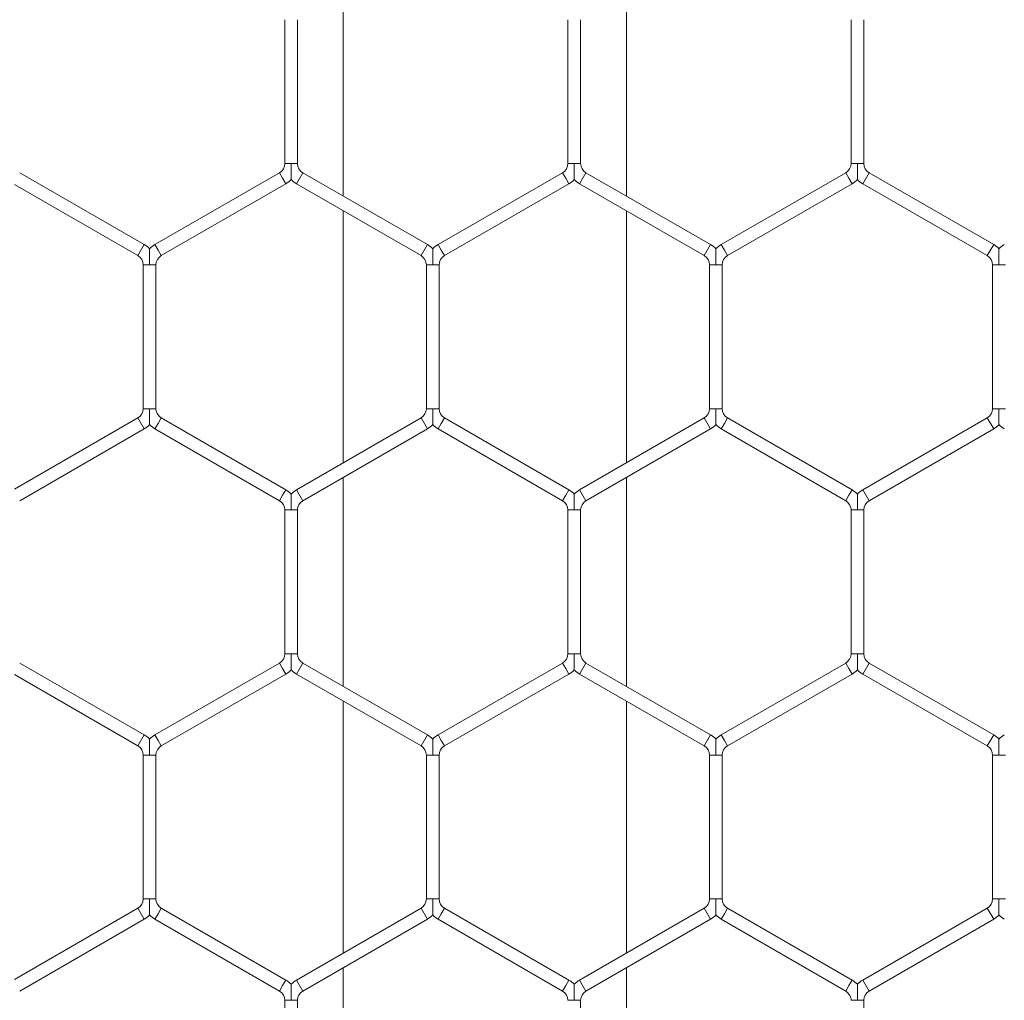
# Model space of a CAD drawing. Units: inches. Extents: x 0.2 to 16.8, y 0.2 to 10.8.
# Drawn here: x 11.1 to 11.2, y 10 to 10.1 of the extents above; entities that cross this region are included whole.
import ezdxf

# ---------------------------------------------------------------- set-up
doc = ezdxf.new("R2010")
doc.units = ezdxf.units.IN
doc.header["$MEASUREMENT"] = 0
doc.linetypes.add('SLD-Solid', pattern=[0])

msp = doc.modelspace()

# ---------------------------------------------------------------- linework, layer by layer
at = {"color": 7, "linetype": 'SLD-Solid', "lineweight": 0}
for p, q in [((11.14794999942744, 10.09378079449547), (11.14794999942744, 10.07270198944784)), ((11.17652142799887, 10.07270198944784), (11.17652142799887, 10.09378079449545)), ((11.14205236163194, 10.09049950964146), (11.14205236163195, 10.07598327430184)), ((11.14333807591766, 10.07598327430184), (11.14333807591766, 10.09049950964147)), ((11.17062379020337, 10.09049950964146), (11.17062379020337, 10.07598327430183)), ((11.17190950448908, 10.07598327430183), (11.17190950448908, 10.09049950964146)), ((11.1991952187748, 10.09049950964145), (11.1991952187748, 10.07598327430183)), ((11.20048093306051, 10.07598327430183), (11.20048093306051, 10.09049950964145)), ((11.14205236163193, 10.07598327430184), (11.14269521877481, 10.07598327430184)), ((11.14269521877481, 10.07598327430184), (11.14333807591765, 10.07598327430184)), ((11.17062379020338, 10.07598327430184), (11.17126664734625, 10.07598327430183)), ((11.17126664734625, 10.07598327430183), (11.1719095044891, 10.07598327430184)), ((11.1991952187748, 10.07598327430183), (11.19983807591767, 10.07598327430183)), ((11.19983807591767, 10.07598327430183), (11.20048093306051, 10.07598327430183)), ((11.12787379020336, 10.06779727227081), (11.11530236163195, 10.07505538994061)), ((11.14151664734622, 10.07505538994064), (11.12894521877479, 10.06779727227083)), ((11.14151664734622, 10.07505538994064), (11.14183807591765, 10.07449865932393)), ((11.1432309330605, 10.0739419287072), (11.14387379020335, 10.07505538994064)), ((11.1564452187748, 10.06779727227082), (11.14387379020335, 10.07505538994064)), ((11.17008807591765, 10.07505538994063), (11.15751664734623, 10.06779727227083)), ((11.17008807591765, 10.07505538994063), (11.17040950448908, 10.07449865932391)), ((11.17180236163194, 10.0739419287072), (11.1724452187748, 10.07505538994064)), ((11.18501664734623, 10.06779727227082), (11.1724452187748, 10.07505538994064)), ((11.19865950448908, 10.07505538994064), (11.18608807591765, 10.06779727227082)), ((11.19865950448908, 10.07505538994064), (11.19898093306051, 10.07449865932392)), ((11.20037379020337, 10.0739419287072), (11.20101664734622, 10.07505538994064)), ((11.21358807591766, 10.06779727227082), (11.20101664734622, 10.07505538994064)), ((11.11476664734623, 10.07388006974976), (11.1272309330605, 10.06668381103737)), ((11.12958807591765, 10.06668381103739), (11.14215950448908, 10.07394192870721)), ((11.14183807591765, 10.07449865932393), (11.14215950448908, 10.07394192870721)), ((11.1432309330605, 10.0739419287072), (11.15580236163194, 10.06668381103739)), ((11.15815950448909, 10.06668381103739), (11.17073093306051, 10.0739419287072)), ((11.17040950448908, 10.07449865932391), (11.17073093306051, 10.0739419287072)), ((11.17180236163194, 10.0739419287072), (11.18437379020337, 10.06668381103739)), ((11.18673093306051, 10.06668381103738), (11.19930236163194, 10.0739419287072)), ((11.19898093306051, 10.07449865932392), (11.19930236163194, 10.0739419287072)), ((11.20037379020337, 10.0739419287072), (11.2129452187748, 10.06668381103738)), ((11.14794999942744, 10.07121737446993), (11.14794999942744, 10.04577824354282)), ((11.17652142799887, 10.04577824354282), (11.17652142799887, 10.07121737446993)), ((11.12723093306051, 10.06668381103739), (11.12787379020337, 10.06779727227083)), ((11.12894521877479, 10.06779727227083), (11.12926664734622, 10.06724054165411)), ((11.12926664734622, 10.06724054165411), (11.12958807591765, 10.06668381103739)), ((11.15580236163194, 10.06668381103739), (11.1564452187748, 10.06779727227083)), ((11.15751664734623, 10.06779727227083), (11.15783807591766, 10.06724054165411)), ((11.15783807591766, 10.06724054165411), (11.15815950448909, 10.06668381103739)), ((11.18437379020337, 10.06668381103739), (11.18501664734622, 10.06779727227082)), ((11.18608807591765, 10.06779727227082), (11.18640950448908, 10.06724054165411)), ((11.18640950448908, 10.06724054165411), (11.1867309330605, 10.06668381103739)), ((11.2129452187748, 10.06668381103738), (11.21358807591765, 10.06779727227081)), ((11.12776664734621, 10.06575592667619), (11.12776664734622, 10.05123969133657)), ((11.12776664734622, 10.06575592667619), (11.12840950448911, 10.06575592667619)), ((11.12840950448911, 10.06575592667619), (11.12905236163193, 10.06575592667619)), ((11.12905236163193, 10.05123969133657), (11.12905236163193, 10.06575592667619)), ((11.15633807591765, 10.06575592667619), (11.15633807591765, 10.05123969133657)), ((11.15633807591765, 10.06575592667619), (11.15698093306053, 10.06575592667619)), ((11.15698093306053, 10.06575592667619), (11.15762379020337, 10.06575592667619)), ((11.15762379020337, 10.05123969133657), (11.15762379020337, 10.06575592667619)), ((11.18490950448908, 10.06575592667619), (11.18490950448908, 10.05123969133657)), ((11.18490950448908, 10.06575592667618), (11.18555236163197, 10.06575592667619)), ((11.18555236163197, 10.06575592667619), (11.18619521877479, 10.06575592667618)), ((11.1861952187748, 10.05123969133657), (11.1861952187748, 10.06575592667619)), ((11.2134809330605, 10.06575592667618), (11.2134809330605, 10.05123969133655)), ((11.2134809330605, 10.06575592667619), (11.21412379020339, 10.06575592667618)), ((11.21412379020339, 10.06575592667618), (11.21476664734621, 10.06575592667619)), ((11.12776664734623, 10.05123969133657), (11.1284095044891, 10.05123969133657)), ((11.1284095044891, 10.05123969133657), (11.12905236163193, 10.05123969133657)), ((11.15633807591766, 10.05123969133657), (11.15698093306054, 10.05123969133657)), ((11.15698093306054, 10.05123969133657), (11.15762379020337, 10.05123969133657)), ((11.18490950448909, 10.05123969133657), (11.18555236163195, 10.05123969133657)), ((11.18555236163195, 10.05123969133657), (11.18619521877481, 10.05123969133657)), ((11.21348093306051, 10.05123969133656), (11.21412379020339, 10.05123969133655)), ((11.21412379020339, 10.05123969133655), (11.21476664734622, 10.05123969133656)), ((11.12723093306051, 10.05031180697537), (11.11476664734624, 10.04311554826298)), ((11.12723093306051, 10.05031180697537), (11.12787379020337, 10.04919834574193)), ((11.12926664734622, 10.04975507635865), (11.12958807591765, 10.05031180697537)), ((11.14215950448907, 10.04305368930556), (11.12958807591765, 10.05031180697537)), ((11.15580236163195, 10.05031180697537), (11.14323093306051, 10.04305368930556)), ((11.15580236163195, 10.05031180697537), (11.1564452187748, 10.04919834574193)), ((11.15783807591766, 10.04975507635865), (11.15815950448908, 10.05031180697537)), ((11.1707309330605, 10.04305368930556), (11.15815950448908, 10.05031180697537)), ((11.18437379020338, 10.05031180697537), (11.17180236163193, 10.04305368930555)), ((11.18437379020338, 10.05031180697537), (11.18501664734623, 10.04919834574194)), ((11.18640950448908, 10.04975507635865), (11.18673093306051, 10.05031180697537)), ((11.19930236163194, 10.04305368930556), (11.18673093306051, 10.05031180697537)), ((11.2129452187748, 10.05031180697536), (11.20037379020337, 10.04305368930554)), ((11.2129452187748, 10.05031180697536), (11.21358807591766, 10.04919834574192)), ((11.11530236163196, 10.04194022807213), (11.12787379020337, 10.04919834574194)), ((11.12894521877479, 10.04919834574194), (11.12926664734622, 10.04975507635865)), ((11.12894521877479, 10.04919834574194), (11.14151664734622, 10.04194022807212)), ((11.14387379020337, 10.04194022807212), (11.1564452187748, 10.04919834574194)), ((11.15751664734623, 10.04919834574193), (11.15783807591766, 10.04975507635865)), ((11.15751664734623, 10.04919834574193), (11.17008807591765, 10.04194022807213)), ((11.17244521877479, 10.04194022807212), (11.18501664734623, 10.04919834574194)), ((11.18608807591765, 10.04919834574194), (11.18640950448908, 10.04975507635865)), ((11.18608807591765, 10.04919834574194), (11.19865950448909, 10.04194022807212)), ((11.20101664734623, 10.04194022807211), (11.21358807591766, 10.04919834574192)), ((11.14794999942744, 10.04429362856491), (11.14794999942744, 10.02321482351731)), ((11.17652142799887, 10.02321482351731), (11.17652142799887, 10.04429362856491)), ((11.14183807591765, 10.04249695868884), (11.14215950448907, 10.04305368930556)), ((11.14323093306051, 10.04305368930556), (11.14387379020336, 10.04194022807213)), ((11.17040950448907, 10.04249695868884), (11.1707309330605, 10.04305368930556)), ((11.17180236163193, 10.04305368930555), (11.17244521877479, 10.04194022807212)), ((11.19898093306051, 10.04249695868883), (11.19930236163194, 10.04305368930555)), ((11.20037379020337, 10.04305368930555), (11.20101664734622, 10.04194022807212)), ((11.14151664734622, 10.04194022807212), (11.14183807591765, 10.04249695868884)), ((11.17008807591764, 10.04194022807212), (11.17040950448907, 10.04249695868884)), ((11.19865950448908, 10.04194022807212), (11.19898093306051, 10.04249695868883)), ((11.14205236163193, 10.04101234371092), (11.14205236163193, 10.02649610837129)), ((11.14205236163194, 10.04101234371092), (11.14269521877481, 10.04101234371093)), ((11.14269521877481, 10.04101234371093), (11.14333807591766, 10.04101234371092)), ((11.14333807591765, 10.0264961083713), (11.14333807591765, 10.04101234371093)), ((11.17062379020336, 10.04101234371091), (11.17062379020336, 10.0264961083713)), ((11.17062379020337, 10.04101234371092), (11.17126664734624, 10.04101234371092)), ((11.17126664734624, 10.04101234371092), (11.17190950448907, 10.04101234371092)), ((11.17190950448908, 10.0264961083713), (11.17190950448908, 10.04101234371092)), ((11.19919521877479, 10.04101234371091), (11.1991952187748, 10.02649610837129)), ((11.19919521877478, 10.04101234371092), (11.19983807591766, 10.04101234371092)), ((11.19983807591766, 10.04101234371092), (11.2004809330605, 10.04101234371092)), ((11.20048093306051, 10.02649610837129), (11.20048093306051, 10.04101234371092)), ((11.14205236163194, 10.0264961083713), (11.14269521877483, 10.0264961083713)), ((11.14269521877483, 10.0264961083713), (11.14333807591765, 10.0264961083713)), ((11.17062379020337, 10.02649610837129), (11.17126664734625, 10.0264961083713)), ((11.17126664734625, 10.0264961083713), (11.17190950448909, 10.02649610837129)), ((11.1991952187748, 10.02649610837129), (11.19983807591768, 10.02649610837129)), ((11.19983807591768, 10.02649610837129), (11.20048093306052, 10.02649610837129)), ((11.12787379020336, 10.01831010634028), (11.11530236163196, 10.02556822401008)), ((11.14151664734623, 10.0255682240101), (11.1289452187748, 10.01831010634028)), ((11.14151664734623, 10.0255682240101), (11.14183807591766, 10.02501149339338)), ((11.1432309330605, 10.02445476277667), (11.14387379020336, 10.0255682240101)), ((11.15644521877479, 10.01831010634029), (11.14387379020336, 10.0255682240101)), ((11.17008807591766, 10.0255682240101), (11.15751664734623, 10.01831010634029)), ((11.17008807591766, 10.0255682240101), (11.17040950448909, 10.02501149339338)), ((11.17180236163194, 10.02445476277666), (11.17244521877479, 10.0255682240101)), ((11.18501664734621, 10.01831010634029), (11.17244521877479, 10.0255682240101)), ((11.19865950448909, 10.02556822401008), (11.18608807591766, 10.01831010634027)), ((11.19865950448909, 10.02556822401008), (11.19898093306052, 10.02501149339337)), ((11.20037379020337, 10.02445476277665), (11.20101664734623, 10.02556822401009)), ((11.21358807591766, 10.01831010634028), (11.20101664734623, 10.02556822401009)), ((11.11476664734621, 10.02439290381925), (11.1272309330605, 10.01719664510684)), ((11.12958807591765, 10.01719664510685), (11.14215950448908, 10.02445476277666)), ((11.14183807591766, 10.02501149339338), (11.14215950448908, 10.02445476277666)), ((11.1432309330605, 10.02445476277667), (11.15580236163193, 10.01719664510686)), ((11.15815950448909, 10.01719664510685), (11.17073093306051, 10.02445476277666)), ((11.17040950448909, 10.02501149339338), (11.17073093306051, 10.02445476277666)), ((11.17180236163194, 10.02445476277666), (11.18437379020336, 10.01719664510685)), ((11.18673093306052, 10.01719664510684), (11.19930236163194, 10.02445476277665)), ((11.19898093306052, 10.02501149339337), (11.19930236163194, 10.02445476277665)), ((11.20037379020337, 10.02445476277665), (11.2129452187748, 10.01719664510684)), ((11.14794999942744, 10.0217302085394), (11.14794999942744, 9.996291077612286)), ((11.17652142799886, 9.996291077612279), (11.17652142799887, 10.02173020853939)), ((11.12723093306051, 10.01719664510685), (11.12787379020336, 10.01831010634029)), ((11.12894521877479, 10.01831010634029), (11.12926664734622, 10.01775337572357)), ((11.15580236163193, 10.01719664510686), (11.15644521877479, 10.01831010634029)), ((11.15751664734623, 10.01831010634029), (11.15783807591766, 10.01775337572357)), ((11.18437379020335, 10.01719664510685), (11.18501664734621, 10.01831010634029)), ((11.18608807591766, 10.01831010634029), (11.18640950448908, 10.01775337572357)), ((11.2129452187748, 10.01719664510683), (11.21358807591766, 10.01831010634027)), ((11.12926664734622, 10.01775337572357), (11.12958807591765, 10.01719664510685)), ((11.15783807591766, 10.01775337572357), (11.15815950448909, 10.01719664510686)), ((11.18640950448908, 10.01775337572357), (11.18673093306051, 10.01719664510685)), ((11.12776664734623, 10.01626876074565), (11.12776664734623, 10.00175252540602)), ((11.12776664734623, 10.01626876074565), (11.1284095044891, 10.01626876074565)), ((11.1284095044891, 10.01626876074565), (11.12905236163195, 10.01626876074564)), ((11.12905236163194, 10.00175252540603), (11.12905236163194, 10.01626876074565)), ((11.15633807591765, 10.01626876074566), (11.15633807591765, 10.00175252540603)), ((11.15633807591764, 10.01626876074566), (11.15698093306054, 10.01626876074566)), ((11.15698093306054, 10.01626876074566), (11.15762379020337, 10.01626876074566)), ((11.15762379020337, 10.00175252540603), (11.15762379020337, 10.01626876074566)), ((11.18490950448907, 10.01626876074565), (11.18490950448907, 10.00175252540603)), ((11.18490950448907, 10.01626876074566), (11.18555236163196, 10.01626876074565)), ((11.18555236163196, 10.01626876074565), (11.18619521877481, 10.01626876074565)), ((11.18619521877479, 10.00175252540602), (11.18619521877479, 10.01626876074565)), ((11.21348093306052, 10.01626876074564), (11.21348093306052, 10.00175252540602)), ((11.2134809330605, 10.01626876074564), (11.21412379020339, 10.01626876074564)), ((11.21412379020339, 10.01626876074564), (11.21476664734624, 10.01626876074563)), ((11.12776664734623, 10.00175252540602), (11.1284095044891, 10.00175252540602)), ((11.1284095044891, 10.00175252540602), (11.12905236163195, 10.00175252540602)), ((11.15633807591764, 10.00175252540603), (11.15698093306054, 10.00175252540603)), ((11.15698093306054, 10.00175252540603), (11.15762379020336, 10.00175252540603)), ((11.18490950448908, 10.00175252540603), (11.18555236163196, 10.00175252540602)), ((11.18555236163196, 10.00175252540602), (11.1861952187748, 10.00175252540603)), ((11.21348093306051, 10.00175252540602), (11.2141237902034, 10.00175252540602)), ((11.2141237902034, 10.00175252540602), (11.21476664734622, 10.00175252540602)), ((11.12723093306052, 10.00082464104482), (11.11476664734622, 9.99362838233242)), ((11.12723093306052, 10.00082464104482), (11.12787379020337, 9.999711179811387)), ((11.12926664734623, 10.0002679104281), (11.12958807591766, 10.00082464104482)), ((11.14215950448907, 9.99356652337502), (11.12958807591766, 10.00082464104482)), ((11.15580236163194, 10.00082464104483), (11.14323093306051, 9.99356652337502)), ((11.15580236163194, 10.00082464104483), (11.1564452187748, 9.999711179811394)), ((11.15783807591766, 10.00026791042811), (11.15815950448909, 10.00082464104483)), ((11.17073093306052, 9.993566523375016), (11.15815950448909, 10.00082464104483)), ((11.18437379020337, 10.00082464104483), (11.17180236163194, 9.99356652337501)), ((11.18437379020337, 10.00082464104483), (11.18501664734623, 9.999711179811388)), ((11.18640950448907, 10.00026791042811), (11.1867309330605, 10.00082464104483)), ((11.19930236163194, 9.99356652337501), (11.1867309330605, 10.00082464104483)), ((11.2129452187748, 10.00082464104482), (11.20037379020336, 9.993566523375005)), ((11.2129452187748, 10.00082464104482), (11.21358807591766, 9.999711179811387)), ((11.11530236163195, 9.99245306214158), (11.12787379020337, 9.999711179811387)), ((11.1289452187748, 9.999711179811385), (11.12926664734623, 10.0002679104281)), ((11.1289452187748, 9.999711179811385), (11.14151664734622, 9.99245306214158)), ((11.14387379020337, 9.99245306214158), (11.1564452187748, 9.999711179811394)), ((11.15751664734623, 9.999711179811397), (11.15783807591766, 10.00026791042811)), ((11.15751664734623, 9.999711179811397), (11.17008807591766, 9.99245306214158)), ((11.17244521877479, 9.992453062141573), (11.18501664734623, 9.999711179811388)), ((11.18608807591765, 9.99971117981139), (11.18640950448907, 10.00026791042811)), ((11.18608807591765, 9.99971117981139), (11.19865950448908, 9.992453062141573)), ((11.20101664734622, 9.99245306214157), (11.21358807591766, 9.999711179811387)), ((11.14794999942744, 9.99480646263437), (11.14794999942743, 9.973727657586773)), ((11.17652142799886, 9.973727657586766), (11.17652142799886, 9.994806462634363)), ((11.14183807591765, 9.993009792758306), (11.14215950448907, 9.993566523375025)), ((11.14323093306051, 9.993566523375023), (11.14387379020337, 9.992453062141587)), ((11.17040950448909, 9.993009792758293), (11.17073093306052, 9.993566523375012)), ((11.17180236163194, 9.99356652337501), (11.17244521877479, 9.992453062141571)), ((11.19898093306051, 9.993009792758295), (11.19930236163194, 9.993566523375014)), ((11.20037379020336, 9.993566523375009), (11.20101664734622, 9.992453062141571)), ((11.14151664734622, 9.992453062141587), (11.14183807591765, 9.993009792758306)), ((11.17008807591766, 9.992453062141577), (11.17040950448909, 9.993009792758293)), ((11.19865950448909, 9.992453062141577), (11.19898093306051, 9.993009792758295)), ((11.14205236163193, 9.991525177780384), (11.14205236163193, 9.977008942440763)), ((11.14205236163194, 9.99152517778039), (11.14269521877481, 9.99152517778039)), ((11.14269521877481, 9.99152517778039), (11.14333807591766, 9.99152517778039)), ((11.14333807591765, 9.977008942440763), (11.14333807591765, 9.99152517778039)), ((11.17062379020336, 9.99152517778038), (11.17126664734623, 9.991525177780382)), ((11.17126664734623, 9.991525177780382), (11.17190950448906, 9.99152517778038)), ((11.17190950448908, 9.977008942440754), (11.17190950448908, 9.991525177780382)), ((11.19919521877479, 9.991525177780378), (11.19983807591766, 9.991525177780384)), ((11.19983807591766, 9.991525177780384), (11.2004809330605, 9.991525177780378)), ((11.2004809330605, 9.977008942440756), (11.2004809330605, 9.991525177780384))]:
    msp.add_line(p, q, dxfattribs=at)
for centre, radius, start, end in [((11.14098093306051, 10.07598327430184), 0.001071428571428612, 299.9999999998163, 9.499256648637344e-11), ((11.14440950448908, 10.07598327430184), 0.001071428571430388, 179.99999999962, 239.9999999995492), ((11.16955236163194, 10.07598327430183), 0.001071428571428612, 299.9999999998163, 1.899851329727469e-10), ((11.17298093306051, 10.07598327430183), 0.001071428571428612, 179.999999999905, 240.0000000001031), ((11.19812379020337, 10.07598327430183), 0.001071428571430388, 300.0000000001106, 0), ((11.20155236163195, 10.07598327430183), 0.001071428571428846, 180, 239.9999999996789), ((11.14098093306051, 10.07598327430184), 0.002357142857143277, 299.9999999997967, 316.8041471787756), ((11.14440950448908, 10.07598327430184), 0.002357142857141632, 223.2270592899488, 239.9999999995835), ((11.16955236163194, 10.07598327430183), 0.002357142857144166, 299.9999999998341, 316.8041471791418), ((11.17298093306051, 10.07598327430183), 0.002357142857142627, 223.2270592903464, 240.0000000001459), ((11.19812379020337, 10.07598327430183), 0.002357142857144642, 300.0000000000269, 316.8041471791714), ((11.20155236163195, 10.07598327430183), 0.002357142857143817, 223.2270592902559, 239.999999999664), ((11.1266952187748, 10.06575592667619), 0.002357142857143305, 43.21618857084442, 60.00000000014509), ((11.13012379020337, 10.06575592667619), 0.002357142857144484, 120.0000000001067, 136.7778545040437), ((11.15526664734621, 10.06575592667619), 0.002357142857145594, 43.21618857053734, 59.99999999958843), ((11.1586952187748, 10.06575592667619), 0.002357142857144404, 119.9999999999297, 136.7778545040456), ((11.18383807591765, 10.06575592667618), 0.002357142857142166, 43.21618857075191, 60.00000000008611), ((11.18726664734622, 10.06575592667619), 0.002357142857143341, 120.000000000144, 136.7778545039531), ((11.21240950448907, 10.06575592667618), 0.00235714285714499, 43.21618857050968, 59.99999999970061), ((11.21583807591766, 10.06575592667618), 0.002357142857145529, 120.0000000000635, 136.7778545039531), ((11.1266952187748, 10.06575592667619), 0.001071428571428612, 9.499256648637344e-11, 60.00000000018449), ((11.13012379020337, 10.06575592667619), 0.001071428571430388, 120.0000000001921, 180), ((11.15526664734621, 10.06575592667619), 0.001071428571431987, 0, 59.99999999900732), ((11.1586952187748, 10.06575592667619), 0.001071428571428612, 119.9999999998978, 179.999999999905), ((11.18383807591765, 10.06575592667618), 0.001071428571428612, 359.9999999998108, 60.00000000010223), ((11.18726664734622, 10.06575592667619), 0.001071428571428612, 120.0000000001573, 180.0000000006658), ((11.21240950448907, 10.06575592667618), 0.001071428571428846, 3.799702659454938e-10, 59.99999999967818), ((11.1266952187748, 10.05123969133657), 0.001071428571428612, 299.9999999998986, 0), ((11.13012379020338, 10.05123969133656), 0.001071428571428612, 179.999999999715, 239.9999999989954), ((11.15526664734622, 10.05123969133657), 0.001071428571428846, 300.0000000003226, 0), ((11.15869521877479, 10.05123969133657), 0.001071428571430388, 180.0000000000958, 240.000000000315), ((11.18383807591766, 10.05123969133657), 0.001071428571430388, 300.0000000001929, 2.849776994586478e-10), ((11.18726664734623, 10.05123969133657), 0.001071428571428612, 179.999999999905, 239.9999999998435), ((11.21240950448909, 10.05123969133655), 0.001071428571428612, 299.9999999998986, 4.749628324318671e-10), ((11.1266952187748, 10.05123969133657), 0.002357142857143515, 299.9999999998931, 316.8041471781338), ((11.13012379020338, 10.05123969133656), 0.002357142857142517, 223.2270592892774, 239.999999999546), ((11.15526664734622, 10.05123969133657), 0.002357142857144943, 300.0000000004714, 316.8041471780117), ((11.15869521877479, 10.05123969133657), 0.002357142857143039, 223.2270592893994, 240.0000000003013), ((11.18383807591766, 10.05123969133657), 0.002357142857145699, 300.0000000001074, 316.8041471787422), ((11.18726664734623, 10.05123969133657), 0.002357142857142691, 223.2270592898877, 239.9999999997978), ((11.21240950448909, 10.05123969133655), 0.002357142857144166, 299.9999999999147, 316.8041471785295), ((11.21583807591766, 10.05123969133655), 0.002357142857144879, 223.2270592896751, 239.9999999998784), ((11.14098093306052, 10.04101234371092), 0.002357142857142679, 43.21618857133269, 60.00000000049322), ((11.14440950448908, 10.04101234371092), 0.002357142857144642, 120.0000000000261, 136.777854504717), ((11.16955236163193, 10.04101234371092), 0.002357142857143539, 43.21618857066132, 60.00000000004872), ((11.17298093306052, 10.04101234371092), 0.002357142857143735, 120.0000000003958, 136.7778545044414), ((11.19812379020336, 10.04101234371091), 0.002357142857142453, 43.21618857075191, 59.99999999989336), ((11.20155236163195, 10.04101234371092), 0.002357142857141153, 120.0000000002246, 136.7778545043527), ((11.14098093306052, 10.04101234371092), 0.001071428571429433, 0, 60.00000000057378), ((11.14440950448908, 10.04101234371092), 0.001071428571429259, 119.99999999998, 180), ((11.16955236163193, 10.04101234371092), 0.001071428571429259, 1.899851329727469e-10, 60.00000000001995), ((11.17298093306052, 10.04101234371092), 0.001071428571429734, 120.0000000004041, 180), ((11.19812379020336, 10.04101234371091), 0.001071428571428612, 2.849776994591203e-10, 59.99999999997247), ((11.20155236163195, 10.04101234371092), 0.001071428571428612, 120.0000000003693, 179.999999999905), ((11.14098093306051, 10.0264961083713), 0.001071428571437494, 300.0000000000029, 359.9999999999058), ((11.14440950448908, 10.0264961083713), 0.001071428571437494, 180, 239.9999999997867), ((11.16955236163194, 10.0264961083713), 0.001071428571438076, 300.0000000000377, 359.9999999999058), ((11.17298093306052, 10.0264961083713), 0.001071428571437494, 180.0000000000958, 239.9999999997044), ((11.19812379020339, 10.02649610837129), 0.001071428571436712, 299.9999999995313, 2.849776994572304e-10), ((11.20155236163193, 10.02649610837129), 0.001071428571440027, 180, 240.0000000003533), ((11.14098093306051, 10.0264961083713), 0.002357142857151683, 299.9999999999779, 316.8041471773346), ((11.14440950448908, 10.0264961083713), 0.002357142857152531, 223.2270592892849, 239.9999999999058), ((11.16955236163194, 10.0264961083713), 0.002357142857152441, 300.0000000000742, 316.8041471781261), ((11.17298093306052, 10.0264961083713), 0.002357142857150859, 223.2270592897418, 239.999999999713), ((11.19812379020339, 10.02649610837129), 0.002357142857152124, 299.9999999995924, 316.8041471778819), ((11.20155236163193, 10.02649610837129), 0.002357142857152814, 223.2270592900489, 240.0000000003344), ((11.12669521877479, 10.01626876074565), 0.002357142857143753, 43.21618857157682, 60.00000000001133), ((11.13012379020337, 10.01626876074565), 0.002357142857145529, 120.0000000000635, 136.7778545053274), ((11.15526664734623, 10.01626876074566), 0.002357142857143504, 43.21618857166932, 60.00000000055219), ((11.15869521877479, 10.01626876074566), 0.002357142857143927, 119.9999999997369, 136.7778545052367), ((11.18383807591765, 10.01626876074566), 0.002357142857142389, 43.21618857111812, 60.00000000024148), ((11.18726664734622, 10.01626876074565), 0.002357142857141089, 119.9999999998765, 136.77785450478), ((11.21240950448908, 10.01626876074564), 0.002357142857142041, 43.21618857124018, 59.99999999973799), ((11.21583807591766, 10.01626876074564), 0.002357142857144642, 120.0000000000261, 136.7778545049316), ((11.12669521877479, 10.01626876074565), 0.001071428571429259, 9.499256648637344e-11, 60.00000000001995), ((11.13012379020337, 10.01626876074565), 0.001071428571431035, 120.0000000001446, 180.0000000002858), ((11.15526664734623, 10.01626876074566), 0.001071428571432165, 0, 60.00000000057378), ((11.15869521877479, 10.01626876074566), 0.001071428571428132, 119.9999999996858, 179.999999999905), ((11.18383807591765, 10.01626876074566), 0.001071428571428612, 0, 60.00000000010223), ((11.18726664734622, 10.01626876074565), 0.001071428571428612, 119.9999999998155, 180.0000000001908), ((11.21240950448908, 10.01626876074564), 0.001071428571428612, 9.499256648637344e-11, 59.99999999976043), ((11.1266952187748, 10.00175252540602), 0.001071428571437494, 300.0000000000029, 0), ((11.13012379020337, 10.00175252540602), 0.00107142857143695, 180, 240.0000000002582), ((11.15526664734622, 10.00175252540603), 0.001071428571437494, 300.0000000001327, 1.89985132971172e-10), ((11.1586952187748, 10.00175252540604), 0.001071428571437839, 180.0000000000958, 240.000000000176), ((11.18383807591765, 10.00175252540603), 0.001071428571437494, 300.0000000001675, 0), ((11.18726664734623, 10.00175252540602), 0.001071428571437014, 179.99999999981, 239.9999999994924), ((11.21240950448908, 10.00175252540602), 0.001071428571435888, 300.0000000002149, 1.899851329714869e-10), ((11.1266952187748, 10.00175252540602), 0.002357142857151921, 300.0000000000742, 316.8041471775177), ((11.13012379020337, 10.00175252540602), 0.002357142857150557, 223.2270592893441, 240.0000000001575), ((11.15526664734622, 10.00175252540603), 0.002357142857150621, 300.0000000001922, 316.8041471774251), ((11.1586952187748, 10.00175252540604), 0.002357142857152608, 223.2270592892239, 240.0000000001791), ((11.18383807591765, 10.00175252540603), 0.002357142857152124, 300.0000000001333, 316.8041471778819), ((11.18726664734623, 10.00175252540602), 0.002357142857149709, 223.2270592895272, 239.999999999477), ((11.21240950448908, 10.00175252540602), 0.002357142857152124, 300.0000000002886, 316.8041471778819), ((11.21583807591765, 10.00175252540602), 0.002357142857151619, 223.2270592896493, 240.0000000003718), ((11.14098093306052, 9.991525177780389), 0.002357142857142801, 43.21618857185052, 60.00000000039683), ((11.14440950448908, 9.991525177780389), 0.002357142857141565, 120.0000000000692, 136.7778545054513), ((11.16955236163194, 9.991525177780384), 0.002357142857142444, 43.21618857151579, 59.99999999964162), ((11.17298093306051, 9.991525177780378), 0.002357142857141254, 120.0000000001282, 136.7778545054513), ((11.19812379020337, 9.991525177780375), 0.002357142857143426, 43.21618857173036, 60.00000000004872), ((11.20155236163193, 9.99152517778038), 0.002357142857143375, 119.9999999999513, 136.7778545051442), ((11.14098093306052, 9.991525177780389), 0.001071428571428782, 9.499256648637344e-11, 60.00000000044402), ((11.14440950448908, 9.991525177780389), 0.001071428571428608, 120.0000000001098, 179.999999999905), ((11.16955236163194, 9.991525177780384), 0.001071428571428846, 359.9999999998108, 59.99999999967818), ((11.17298093306051, 9.991525177780378), 0.001071428571428612, 120.0000000002048, 179.999999999905), ((11.19812379020337, 9.991525177780375), 0.001071428571428612, 1.899851329727469e-10, 59.99999999997247), ((11.20155236163193, 9.99152517778038), 0.001071428571429259, 119.99999999998, 180.0000000000958)]:
    msp.add_arc(centre, radius, start, end, dxfattribs=at)
for points, knots in [([(11.14269521877481, 10.07598327430184), (11.14269521877481, 10.07596257678025), (11.14269521877487, 10.07567176664222), (11.14269521877485, 10.07524547311849), (11.14269521877476, 10.07476788819637), (11.14269521877485, 10.07453794804095), (11.1426952187747, 10.07442355718057), (11.14269521877478, 10.0743686178321), (11.14269521877479, 10.07437170776674), (11.14269521877479, 10.07437285647142)], [0, 0, 0, 0, 0.0324056391973714, 0.4553148243299647, 0.6631817543245878, 0.7929876294428378, 0.876314811761617, 0.9540191719045765, 1, 1, 1, 1]), ([(11.17126664734625, 10.07598327430183), (11.17126664734625, 10.07596257678024), (11.17126664734626, 10.07567176664221), (11.17126664734628, 10.07524547311848), (11.17126664734619, 10.07476788819636), (11.17126664734631, 10.07453794804093), (11.1712666473461, 10.07442355718057), (11.17126664734625, 10.07436861783208), (11.17126664734624, 10.07437170776673), (11.17126664734624, 10.07437285647141)], [0, 0, 0, 0, 0.03240563919842902, 0.4553148243279791, 0.6631817543267505, 0.7929876294426316, 0.8763148117635521, 0.9540191719050267, 1, 1, 1, 1]), ([(11.19983807591767, 10.07598327430183), (11.19983807591767, 10.07596257678023), (11.1998380759177, 10.07567176664221), (11.19983807591768, 10.07524547311848), (11.19983807591764, 10.07476788819636), (11.1998380759177, 10.07453794804094), (11.19983807591755, 10.07442355718057), (11.19983807591769, 10.07436861783208), (11.19983807591768, 10.07437170776673), (11.19983807591767, 10.07437285647141)], [0, 0, 0, 0, 0.03240563919742288, 0.4553148243258877, 0.6631817543218043, 0.7929876294410907, 0.8763148117577878, 0.9540191718981937, 1, 1, 1, 1]), ([(11.12840950448908, 10.0673663498929), (11.12840950448908, 10.06736750618181), (11.12840950448907, 10.06737060960602), (11.12840950448899, 10.06731564959046), (11.12840950448913, 10.06720125035773), (11.12840950448905, 10.06697131412501), (11.12840950448914, 10.06649372690022), (11.12840950448907, 10.06606743435327), (11.12840950448911, 10.06577662419895), (11.12840950448911, 10.06575592667619)], [0, 0, 0, 0, 0.04613651013795169, 0.1238281900565916, 0.207141774595057, 0.3369264672810173, 0.5447594764198348, 0.967599648928505, 1, 1, 1, 1]), ([(11.15698093306051, 10.0673663498929), (11.15698093306051, 10.06736750618181), (11.15698093306051, 10.06737060960602), (11.1569809330604, 10.06731564959045), (11.15698093306056, 10.06720125035773), (11.15698093306048, 10.06697131412501), (11.15698093306056, 10.06649372690022), (11.15698093306055, 10.06606743435327), (11.15698093306053, 10.06577662419894), (11.15698093306053, 10.06575592667619)], [0, 0, 0, 0, 0.04613651013416503, 0.1238281900568964, 0.2071417745940565, 0.3369264672803093, 0.5447594764188624, 0.9675996489299916, 0.9999999999999999, 0.9999999999999999, 0.9999999999999999, 0.9999999999999999]), ([(11.18555236163194, 10.0673663480477), (11.18555236163194, 10.0673675017368), (11.18555236163193, 10.0673706005401), (11.18555236163183, 10.0673156476078), (11.18555236163199, 10.06720125124051), (11.18555236163191, 10.06697131366525), (11.18555236163201, 10.06649372722855), (11.18555236163192, 10.06606743434729), (11.18555236163196, 10.06577662419854), (11.18555236163197, 10.06575592667619)], [0, 0, 0, 0, 0.04608318350270339, 0.1237792068489009, 0.2070974491118532, 0.336889397531823, 0.544734025770876, 0.9675978375580092, 1, 1, 1, 1]), ([(11.21412379020338, 10.0673663480477), (11.21412379020338, 10.06736750173679), (11.21412379020339, 10.0673706005401), (11.21412379020325, 10.06731564760779), (11.21412379020344, 10.0672012512405), (11.21412379020334, 10.06697131366524), (11.21412379020343, 10.06649372722854), (11.21412379020343, 10.06606743434728), (11.21412379020339, 10.06577662419854), (11.21412379020339, 10.06575592667618)], [0, 0, 0, 0, 0.04608318350514538, 0.1237792068503727, 0.2070974491150785, 0.3368893975333584, 0.5447340257753176, 0.9675978375575107, 0.9999999999999999, 0.9999999999999999, 0.9999999999999999, 0.9999999999999999]), ([(11.1284095044891, 10.05123969133657), (11.1284095044891, 10.05121899381497), (11.12840950448907, 10.05092818367695), (11.12840950448911, 10.05050189015322), (11.12840950448906, 10.0500243052311), (11.12840950448911, 10.04979436507568), (11.12840950448902, 10.04967997421531), (11.12840950448899, 10.04962503486683), (11.12840950448903, 10.04962812480147), (11.12840950448904, 10.04962927350614)], [0, 0, 0, 0, 0.0324056391953287, 0.4553148243278841, 0.6631817543239065, 0.7929876294396639, 0.8763148117574192, 0.9540191719010321, 1, 1, 1, 1]), ([(11.15698093306054, 10.05123969133657), (11.15698093306054, 10.05121899381492), (11.15698093306055, 10.05092818367612), (11.15698093306054, 10.05050189019867), (11.15698093306051, 10.05002430516744), (11.15698093306055, 10.0497943651979), (11.15698093306042, 10.04967997394079), (11.15698093306045, 10.04962503361491), (11.15698093306046, 10.04962812418799), (11.15698093306046, 10.04962927325124)], [0, 0, 0, 0, 0.03240538890647843, 0.4553113075916009, 0.6631766320779625, 0.7929815046056732, 0.8763080433269249, 0.9540118032978522, 0.9999999999999999, 0.9999999999999999, 0.9999999999999999, 0.9999999999999999]), ([(11.18555236163195, 10.05123969133657), (11.18555236163196, 10.05121899381497), (11.18555236163199, 10.05092818367695), (11.18555236163198, 10.05050189015322), (11.18555236163192, 10.0500243052311), (11.18555236163201, 10.04979436507567), (11.18555236163183, 10.04967997421532), (11.18555236163193, 10.04962503486682), (11.18555236163193, 10.04962812480147), (11.18555236163193, 10.04962927350615)], [0, 0, 0, 0, 0.03240563919945218, 0.455314824328222, 0.6631817543236472, 0.7929876294411693, 0.8763148117609165, 0.9540191718990529, 1, 1, 1, 1]), ([(11.21412379020339, 10.05123969133655), (11.21412379020339, 10.05121899381491), (11.21412379020342, 10.05092818367611), (11.21412379020342, 10.05050189019866), (11.21412379020334, 10.05002430516743), (11.21412379020342, 10.04979436519789), (11.21412379020328, 10.04967997394078), (11.21412379020333, 10.0496250336149), (11.21412379020335, 10.04962812418798), (11.21412379020336, 10.04962927325123)], [0, 0, 0, 0, 0.03240538890552491, 0.4553113075918558, 0.6631766320804154, 0.7929815046057735, 0.8763080433308609, 0.9540118033007204, 1, 1, 1, 1]), ([(11.14269521877476, 10.04262276692763), (11.14269521877475, 10.04262392321654), (11.14269521877471, 10.04262702664075), (11.14269521877474, 10.04257206662519), (11.14269521877484, 10.04245766739246), (11.14269521877478, 10.04222773115974), (11.14269521877483, 10.04175014393495), (11.14269521877486, 10.041323851388), (11.14269521877481, 10.04103304123368), (11.14269521877481, 10.04101234371093)], [0, 0, 0, 0, 0.04613651013604447, 0.1238281900572507, 0.2071417745967622, 0.3369264672815775, 0.544759476420293, 0.9675996489316301, 0.9999999999999999, 0.9999999999999999, 0.9999999999999999, 0.9999999999999999]), ([(11.17126664734621, 10.04262276508243), (11.17126664734621, 10.04262391877153), (11.1712666473462, 10.04262701757483), (11.17126664734613, 10.04257206464253), (11.17126664734626, 10.04245766827524), (11.1712666473462, 10.04222773069998), (11.17126664734627, 10.04175014426327), (11.17126664734624, 10.04132385138202), (11.17126664734624, 10.04103304123328), (11.17126664734624, 10.04101234371092)], [0, 0, 0, 0, 0.04608318349826606, 0.1237792068466661, 0.2070974491083272, 0.3368893975317369, 0.5447340257717344, 0.9675978375619485, 1, 1, 1, 1]), ([(11.19983807591765, 10.04262276508243), (11.19983807591764, 10.04262391877153), (11.19983807591763, 10.04262701757484), (11.19983807591756, 10.04257206464252), (11.19983807591772, 10.04245766827524), (11.19983807591761, 10.04222773069998), (11.1998380759177, 10.04175014426327), (11.19983807591773, 10.04132385138202), (11.19983807591767, 10.04103304123328), (11.19983807591766, 10.04101234371092)], [0, 0, 0, 0, 0.0460831835001727, 0.1237792068470733, 0.2070974491083775, 0.3368893975315515, 0.5447340257716007, 0.9675978375630577, 1, 1, 1, 1]), ([(11.14269521877483, 10.0264961083713), (11.14269521877482, 10.02647541084965), (11.14269521877472, 10.02618460071084), (11.1426952187748, 10.02575830723339), (11.14269521877479, 10.02528072220214), (11.14269521877483, 10.02505078223261), (11.14269521877473, 10.0249363909755), (11.14269521877472, 10.02488145064963), (11.14269521877472, 10.02488454122271), (11.14269521877473, 10.02488569028596)], [0, 0, 0, 0, 0.03240538890556713, 0.4553113076045258, 0.6631766320833856, 0.7929815046078618, 0.876308043329008, 0.9540118033031441, 1, 1, 1, 1]), ([(11.17126664734625, 10.0264961083713), (11.17126664734625, 10.0264754108497), (11.1712666473462, 10.02618460071166), (11.17126664734632, 10.02575830718792), (11.1712666473462, 10.0252807222658), (11.17126664734627, 10.02505078211038), (11.17126664734616, 10.02493639125002), (11.17126664734616, 10.02488145190153), (11.17126664734619, 10.02488454183618), (11.1712666473462, 10.02488569054086)], [0, 0, 0, 0, 0.03240563920008033, 0.4553148243417094, 0.6631817543265999, 0.7929876294400636, 0.8763148117600844, 0.9540191719007023, 1, 1, 1, 1]), ([(11.19983807591768, 10.02649610837129), (11.19983807591768, 10.0264754108497), (11.19983807591768, 10.02618460071166), (11.19983807591773, 10.02575830718792), (11.19983807591761, 10.0252807222658), (11.19983807591772, 10.02505078211037), (11.19983807591757, 10.02493639125002), (11.19983807591758, 10.02488145190152), (11.19983807591762, 10.02488454183618), (11.19983807591763, 10.02488569054085)], [0, 0, 0, 0, 0.0324056391991301, 0.4553148243441611, 0.6631817543322769, 0.792987629446793, 0.8763148117655988, 0.9540191719035729, 1, 1, 1, 1]), ([(11.12840950448902, 10.01787918396236), (11.12840950448901, 10.01788034025127), (11.12840950448901, 10.01788344367548), (11.128409504489, 10.01782848365991), (11.1284095044891, 10.01771408442719), (11.12840950448908, 10.01748414819447), (11.12840950448906, 10.01700656096967), (11.12840950448918, 10.01658026842273), (11.12840950448911, 10.0162894582684), (11.1284095044891, 10.01626876074565)], [0, 0, 0, 0, 0.04613651013689812, 0.1238281900580899, 0.2071417745937193, 0.3369264672834912, 0.5447594764244227, 0.9675996489336709, 1, 1, 1, 1]), ([(11.15698093306045, 10.01787918396236), (11.15698093306044, 10.01788034025127), (11.15698093306044, 10.01788344367548), (11.15698093306045, 10.01782848365992), (11.15698093306055, 10.0177140844272), (11.15698093306049, 10.01748414819447), (11.15698093306053, 10.01700656096969), (11.15698093306046, 10.01658026842273), (11.15698093306054, 10.01628945826841), (11.15698093306054, 10.01626876074566)], [0, 0, 0, 0, 0.04613651013595563, 0.1238281900557113, 0.2071417745926918, 0.3369264672817081, 0.5447594764216346, 0.967599648930976, 0.9999999999999999, 0.9999999999999999, 0.9999999999999999, 0.9999999999999999]), ([(11.1855523616319, 10.01787918211717), (11.18555236163189, 10.01788033580626), (11.18555236163187, 10.01788343460957), (11.18555236163185, 10.01782848167726), (11.18555236163199, 10.01771408530997), (11.18555236163192, 10.01748414773471), (11.18555236163196, 10.01700656129801), (11.18555236163197, 10.01658026841675), (11.18555236163196, 10.01628945826801), (11.18555236163196, 10.01626876074565)], [0, 0, 0, 0, 0.04608318350541594, 0.1237792068490458, 0.2070974491118437, 0.3368893975347353, 0.5447340257739411, 0.9675978375606435, 1, 1, 1, 1]), ([(11.21412379020333, 10.01787918211715), (11.21412379020332, 10.01788033580625), (11.21412379020329, 10.01788343460955), (11.21412379020329, 10.01782848167724), (11.21412379020341, 10.01771408530995), (11.21412379020334, 10.0174841477347), (11.21412379020343, 10.01700656129799), (11.21412379020341, 10.01658026841675), (11.21412379020339, 10.016289458268), (11.21412379020339, 10.01626876074564)], [0, 0, 0, 0, 0.04608318350551054, 0.1237792068504509, 0.2070974491112032, 0.3368893975349065, 0.544734025774103, 0.9675978375584967, 0.9999999999999999, 0.9999999999999999, 0.9999999999999999, 0.9999999999999999]), ([(11.1284095044891, 10.00175252540602), (11.1284095044891, 10.00173182788437), (11.1284095044891, 10.00144101774556), (11.12840950448903, 10.00101472426811), (11.12840950448908, 10.00053713923687), (11.12840950448913, 10.00030719926733), (11.12840950448901, 10.00019280801023), (11.12840950448903, 10.00013786768435), (11.12840950448902, 10.00014095825743), (11.12840950448902, 10.00014210732069)], [0, 0, 0, 0, 0.03240538890674714, 0.4553113076054195, 0.6631766320861662, 0.7929815046117414, 0.8763080433312425, 0.9540118033026617, 0.9999999999999999, 0.9999999999999999, 0.9999999999999999, 0.9999999999999999]), ([(11.15698093306054, 10.00175252540603), (11.15698093306054, 10.00173182788444), (11.15698093306054, 10.0014410177464), (11.15698093306046, 10.00101472422265), (11.15698093306051, 10.00053713930054), (11.15698093306055, 10.00030719914512), (11.15698093306044, 10.00019280828476), (11.15698093306042, 10.00013786893627), (11.15698093306044, 10.00014095887092), (11.15698093306044, 10.00014210757559)], [0, 0, 0, 0, 0.03240563919831496, 0.4553148243472895, 0.6631817543340268, 0.7929876294468928, 0.8763148117665099, 0.9540191719072233, 1, 1, 1, 1]), ([(11.18555236163196, 10.00175252540602), (11.18555236163196, 10.00173182788443), (11.18555236163193, 10.00144101774639), (11.18555236163189, 10.00101472422266), (11.18555236163195, 10.00053713930053), (11.18555236163196, 10.00030719914511), (11.18555236163187, 10.00019280828476), (11.18555236163187, 10.00013786893626), (11.18555236163189, 10.00014095887091), (11.1855523616319, 10.00014210757558)], [0, 0, 0, 0, 0.03240563919673946, 0.455314824343576, 0.6631817543317674, 0.7929876294487628, 0.8763148117672793, 0.9540191719051013, 0.9999999999999999, 0.9999999999999999, 0.9999999999999999, 0.9999999999999999]), ([(11.2141237902034, 10.00175252540602), (11.21412379020339, 10.00173182788443), (11.21412379020335, 10.00144101774639), (11.21412379020336, 10.00101472422265), (11.21412379020337, 10.00053713930053), (11.21412379020339, 10.00030719914511), (11.2141237902033, 10.00019280828475), (11.21412379020328, 10.00013786893626), (11.21412379020331, 10.00014095887091), (11.21412379020332, 10.00014210757558)], [0, 0, 0, 0, 0.03240563919857253, 0.45531482434261, 0.6631817543288828, 0.792987629441433, 0.8763148117602688, 0.9540191718988877, 1, 1, 1, 1]), ([(11.14269521877472, 9.9931356009971), (11.14269521877472, 9.993136757286008), (11.14269521877473, 9.993139860710219), (11.14269521877474, 9.993084900694653), (11.14269521877481, 9.992970501461926), (11.14269521877483, 9.99274056522921), (11.14269521877463, 9.992262978004414), (11.14269521877487, 9.991836685457471), (11.14269521877482, 9.991545875303142), (11.14269521877481, 9.99152517778039)], [0, 0, 0, 0, 0.0461365101316249, 0.1238281900569394, 0.2071417745927012, 0.3369264672804878, 0.5447594764207997, 0.9675996489310251, 1, 1, 1, 1]), ([(11.17126664734616, 9.993135600997086), (11.17126664734616, 9.993136757285992), (11.17126664734616, 9.993139860710203), (11.17126664734614, 9.993084900694646), (11.17126664734626, 9.992970501461915), (11.17126664734621, 9.992740565229196), (11.17126664734617, 9.992262978004408), (11.17126664734628, 9.991836685457452), (11.17126664734624, 9.991545875303135), (11.17126664734623, 9.991525177780382)], [0, 0, 0, 0, 0.046136510136907, 0.1238281900590625, 0.2071417745940178, 0.3369264672802611, 0.5447594764232796, 0.9675996489315395, 1, 1, 1, 1]), ([(11.19983807591759, 9.993135600997087), (11.19983807591759, 9.993136757285994), (11.19983807591759, 9.993139860710205), (11.19983807591758, 9.99308490069464), (11.19983807591767, 9.992970501461915), (11.19983807591766, 9.992740565229196), (11.19983807591761, 9.992262978004405), (11.19983807591774, 9.991836685457457), (11.19983807591766, 9.991545875303135), (11.19983807591766, 9.991525177780384)], [0, 0, 0, 0, 0.04613651013526478, 0.1238281900556201, 0.2071417745922424, 0.3369264672814123, 0.5447594764226232, 0.9675996489319733, 1, 1, 1, 1])]:
    msp.add_open_spline(points, degree=3, knots=knots, dxfattribs=at)

doc.saveas('drawing.dxf')
